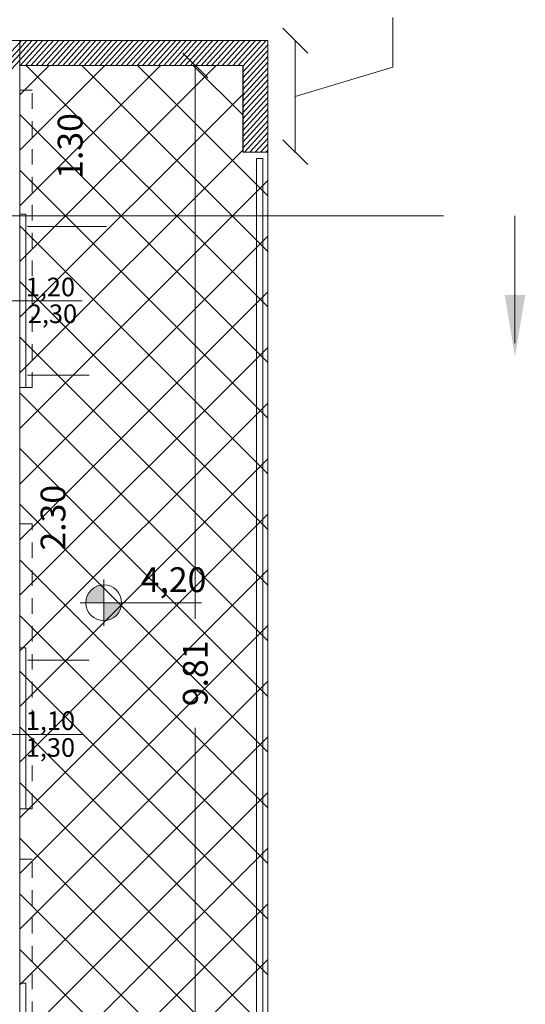
# Model space of a CAD drawing. Units: millimetres. Extents: x 447 to 1791, y -2006 to -704.
# Drawn here: x 1615 to 1619, y -1952 to -1944 of the extents above; entities that cross this region are included whole.
import ezdxf

# ---------------------------------------------------------------- set-up
doc = ezdxf.new("R2010")
doc.units = ezdxf.units.MM
doc.linetypes.add('HIDDEN', pattern=[0.375, 0.25, -0.125])
doc.linetypes.add('TRATTOPUNTO2', pattern=[12.7, 6.35, -3.175, 0, -3.175])
doc.layers.get('0').update_dxf_attribs({"lineweight": 9})
doc.layers.add('prospe 2', color=7, linetype='Continuous', lineweight=0)
doc.styles.get("Standard").update_dxf_attribs({"font": 'arial.ttf'})

# ---------------------------------------------------------------- blocks, each defined once
blk = doc.blocks.new('_Oblique')
at = {"layer": 'prospe 2', "color": 0, "lineweight": -2}
blk.add_line((-0.5, -0.5), (0.5, 0.5), dxfattribs=at)

msp = doc.modelspace()

# ---------------------------------------------------------------- hatches: boundary and pattern name
h = msp.add_hatch(color=256)
h.paths.add_polyline_path([(1616.0078, -1948.4258, 0.414214), (1615.8636, -1948.57), (1616.0078, -1948.57)])
h.paths.add_polyline_path([(1616.152, -1948.57), (1616.0078, -1948.57), (1616.0078, -1948.7141, 0.414214)])

# ---------------------------------------------------------------- linework, layer by layer
for p, q in [((1618.3389, -1944.2481), (1618.3389, -1943.8481)), ((1615.3297, -1944.034), (1610.6797, -1944.034)), ((1615.2297, -1944.1599), (1615.3297, -1944.0498)), ((1615.3297, -1945.534), (1615.3297, -1944.034)), ((1615.3297, -1944.034), (1617.3297, -1944.034)), ((1615.3297, -1944.0498), (1615.3441, -1944.034)), ((1615.3297, -1944.097), (1615.3869, -1944.034)), ((1615.3297, -1944.1443), (1615.4298, -1944.034)), ((1615.3297, -1944.1915), (1615.4727, -1944.034)), ((1615.3297, -1944.034), (1617.3297, -1944.034)), ((1615.334, -1944.234), (1615.5156, -1944.034)), ((1615.3769, -1944.234), (1615.5585, -1944.034)), ((1615.4198, -1944.234), (1615.6013, -1944.034)), ((1615.4627, -1944.234), (1615.6442, -1944.034)), ((1615.5056, -1944.234), (1615.6871, -1944.034)), ((1615.5484, -1944.234), (1615.73, -1944.034)), ((1615.5913, -1944.234), (1615.7729, -1944.034)), ((1615.6342, -1944.234), (1615.8157, -1944.034)), ((1615.6771, -1944.234), (1615.8586, -1944.034)), ((1615.72, -1944.234), (1615.9015, -1944.034)), ((1615.7628, -1944.234), (1615.9444, -1944.034)), ((1615.8057, -1944.234), (1615.9873, -1944.034)), ((1615.8486, -1944.234), (1616.0301, -1944.034)), ((1615.8915, -1944.234), (1616.073, -1944.034)), ((1615.9344, -1944.234), (1616.1159, -1944.034)), ((1615.9772, -1944.234), (1616.1588, -1944.034)), ((1616.0201, -1944.234), (1616.2017, -1944.034)), ((1616.063, -1944.234), (1616.2445, -1944.034)), ((1616.1059, -1944.234), (1616.2874, -1944.034)), ((1616.1488, -1944.234), (1616.3303, -1944.034)), ((1616.1916, -1944.234), (1616.3732, -1944.034)), ((1616.2345, -1944.234), (1616.4161, -1944.034)), ((1616.2774, -1944.234), (1616.4589, -1944.034)), ((1616.3203, -1944.234), (1616.5018, -1944.034)), ((1616.3632, -1944.234), (1616.5447, -1944.034)), ((1616.406, -1944.234), (1616.5876, -1944.034)), ((1616.4489, -1944.234), (1616.6305, -1944.034)), ((1616.4918, -1944.234), (1616.6733, -1944.034)), ((1616.5347, -1944.234), (1616.7162, -1944.034)), ((1616.5776, -1944.234), (1616.7591, -1944.034)), ((1616.6204, -1944.234), (1616.802, -1944.034)), ((1616.6633, -1944.234), (1616.8449, -1944.034)), ((1616.7062, -1944.234), (1616.8877, -1944.034)), ((1616.7491, -1944.234), (1616.9306, -1944.034)), ((1616.7919, -1944.234), (1616.9735, -1944.034)), ((1616.8348, -1944.234), (1617.0164, -1944.034)), ((1616.8777, -1944.234), (1617.0593, -1944.034)), ((1616.9206, -1944.234), (1617.1021, -1944.034)), ((1616.9635, -1944.234), (1617.145, -1944.034)), ((1617.0063, -1944.234), (1617.1879, -1944.034)), ((1617.0492, -1944.234), (1617.2308, -1944.034)), ((1617.0921, -1944.234), (1617.2737, -1944.034)), ((1617.1297, -1944.2398), (1617.3165, -1944.034)), ((1617.3297, -1944.034), (1617.3297, -1944.934)), ((1617.3297, -1944.034), (1617.3297, -1944.934)), ((1617.5525, -1944.939), (1617.5525, -1944.029)), ((1615.2297, -1944.2072), (1615.3297, -1944.097)), ((1617.1297, -1944.287), (1617.3297, -1944.0667)), ((1617.1297, -1944.3343), (1617.3297, -1944.1139)), ((1615.2297, -1944.2544), (1615.3297, -1944.1443)), ((1615.2297, -1944.3017), (1615.3297, -1944.1915)), ((1617.1297, -1944.3815), (1617.3297, -1944.1612)), ((1617.1297, -1944.4287), (1617.3297, -1944.2084)), ((1615.3297, -1944.234), (1617.1297, -1944.234)), ((1615.3297, -1944.234), (1617.1297, -1944.234)), ((1615.3303, -1944.234), (1617.1314, -1944.234)), ((1615.3303, -1954.0466), (1615.3303, -1944.234)), ((1615.3303, -1944.4699), (1615.5663, -1944.234)), ((1615.3303, -1944.9188), (1616.0155, -1944.234)), ((1615.3303, -1945.3677), (1616.4646, -1944.234)), ((1615.3303, -1945.8166), (1616.9137, -1944.234)), ((1615.383, -1944.234), (1617.3314, -1946.1833)), ((1615.3922, -1944.234), (1616.0286, -1944.234)), ((1615.8319, -1944.234), (1617.3314, -1945.7342)), ((1616.2808, -1944.234), (1617.3314, -1945.2851)), ((1616.7297, -1944.234), (1617.1314, -1944.6359)), ((1616.7458, -1944.229), (1616.7458, -1948.6994)), ((1617.1297, -1944.234), (1617.1297, -1944.934)), ((1617.1297, -1944.234), (1617.1297, -1944.934)), ((1617.1297, -1944.476), (1617.3297, -1944.2556)), ((1617.1314, -1944.234), (1617.1314, -1944.934)), ((1617.5525, -1944.484), (1618.3389, -1944.2481)), ((1617.1297, -1944.5232), (1617.3297, -1944.3029)), ((1617.1297, -1944.5705), (1617.3297, -1944.3501)), ((1617.1297, -1944.6177), (1617.3297, -1944.3974)), ((1617.1297, -1944.6649), (1617.3297, -1944.4446)), ((1615.3303, -1946.2655), (1617.1314, -1944.4653)), ((1617.1297, -1944.7122), (1617.3297, -1944.4918)), ((1617.1297, -1944.7594), (1617.3297, -1944.5391)), ((1617.1297, -1944.8066), (1617.3297, -1944.5863)), ((1615.3303, -1944.6304), (1617.3314, -1946.6325)), ((1617.1297, -1944.8539), (1617.3297, -1944.6336)), ((1617.1297, -1944.9011), (1617.3297, -1944.6808)), ((1617.1428, -1944.934), (1617.3297, -1944.728)), ((1617.1857, -1944.934), (1617.3297, -1944.7753)), ((1617.2285, -1944.934), (1617.3297, -1944.8225)), ((1615.3303, -1946.7144), (1617.1314, -1944.9142)), ((1617.2714, -1944.934), (1617.3297, -1944.8697)), ((1617.3143, -1944.934), (1617.3297, -1944.917)), ((1617.1297, -1944.934), (1617.3297, -1944.934)), ((1617.1297, -1944.934), (1617.3297, -1944.934)), ((1617.1314, -1944.934), (1617.3314, -1944.934)), ((1617.2404, -1953.2956), (1617.2404, -1944.984)), ((1617.2404, -1944.984), (1617.2404, -1944.984)), ((1617.2404, -1944.984), (1617.2904, -1944.984)), ((1617.2904, -1944.984), (1617.2904, -1953.2956)), ((1617.3302, -1951.9991), (1617.3297, -1944.934)), ((1617.3314, -1944.934), (1617.3314, -1953.3456)), ((1615.3303, -1945.0795), (1617.3314, -1947.0816)), ((1615.3303, -1947.1633), (1617.3314, -1945.1632)), ((1615.3297, -1945.434), (1615.3797, -1945.434)), ((1615.3797, -1945.434), (1615.3797, -1946.834)), ((1615.3303, -1945.5286), (1617.3314, -1947.5307)), ((1615.3922, -1945.534), (1616.0286, -1945.534)), ((1615.3303, -1947.6122), (1617.3314, -1945.6121)), ((1615.3303, -1945.9777), (1617.3314, -1947.9798)), ((1615.3303, -1948.0611), (1617.3314, -1946.061)), ((1615.8339, -1946.134), (1614.8339, -1946.134)), ((1615.3303, -1946.4268), (1617.3314, -1948.429)), ((1615.3303, -1948.51), (1617.3314, -1946.5099)), ((1615.3922, -1946.734), (1615.8904, -1946.734)), ((1615.3797, -1946.834), (1615.3297, -1946.834)), ((1615.3303, -1946.876), (1617.3314, -1948.8781)), ((1615.3303, -1948.9589), (1617.3314, -1946.9588)), ((1615.3303, -1947.3251), (1617.3314, -1949.3272)), ((1615.3303, -1949.4078), (1617.3314, -1947.4077)), ((1615.3303, -1947.7742), (1617.3314, -1949.7763)), ((1615.3303, -1949.8567), (1617.3314, -1947.8566)), ((1615.3303, -1948.2233), (1617.3314, -1950.2255)), ((1615.3303, -1950.3056), (1617.3314, -1948.3055)), ((1615.3303, -1948.6725), (1617.3314, -1950.6746)), ((1615.3303, -1950.7545), (1617.3314, -1948.7544)), ((1615.3297, -1948.934), (1615.3797, -1948.934)), ((1615.3797, -1948.934), (1615.3797, -1950.234)), ((1615.3922, -1949.034), (1615.8904, -1949.034)), ((1615.3303, -1949.1216), (1617.3314, -1951.1237)), ((1615.3303, -1951.2034), (1617.3314, -1949.2033)), ((1615.3303, -1949.5707), (1617.3314, -1951.5729)), ((1616.7458, -1954.0506), (1616.7458, -1949.5803)), ((1615.8339, -1949.634), (1614.8339, -1949.634)), ((1615.3303, -1951.6523), (1617.3314, -1949.6522)), ((1615.3303, -1950.0198), (1617.3314, -1952.022)), ((1615.3303, -1952.1012), (1617.3314, -1950.1011)), ((1615.3797, -1950.234), (1615.3297, -1950.234)), ((1615.3303, -1950.4689), (1617.3314, -1952.4711)), ((1615.3303, -1952.5501), (1617.3314, -1950.55)), ((1615.3303, -1950.9181), (1617.3314, -1952.9202)), ((1615.3303, -1952.999), (1617.3314, -1950.9989)), ((1615.3303, -1951.3672), (1617.3077, -1953.3456)), ((1615.3303, -1953.4479), (1617.3314, -1951.4478)), ((1615.3297, -1951.639), (1615.3797, -1951.639)), ((1615.3797, -1951.639), (1615.3797, -1953.039))]:
    msp.add_line(p, q)
at = {"linetype": 'HIDDEN', "ltscale": 0.5}
for p, q in [((1615.4297, -1944.434), (1615.3285, -1944.434)), ((1615.4297, -1946.834), (1615.4297, -1944.434)), ((1615.3297, -1946.834), (1615.4297, -1946.834)), ((1615.4297, -1947.934), (1615.3285, -1947.934)), ((1615.4297, -1950.234), (1615.4297, -1947.934)), ((1615.3297, -1950.234), (1615.4297, -1950.234)), ((1615.4297, -1950.639), (1615.3285, -1950.639)), ((1615.4297, -1953.039), (1615.4297, -1950.639))]:
    msp.add_line(p, q, dxfattribs=at)
at = {"linetype": 'TRATTOPUNTO2'}
for p, q in [((1599.5976, -1945.4472), (1619.3241, -1945.4472)), ((1619.3241, -1945.4472), (1619.3241, -1946.4752))]:
    msp.add_line(p, q, dxfattribs=at)
for points in [[(1619.3241, -1946.0858), (1619.3241, -1945.4472)], [(1616.0078, -1948.7561), (1616.0078, -1948.3837)], [(1616.7968, -1948.57), (1615.8163, -1948.57)]]:
    msp.add_lwpolyline(points)
msp.add_circle((1616.0078, -1948.57), 0.1442)
msp.add_solid([(1619.4074, -1946.0858), (1619.3241, -1946.5858), (1619.2407, -1946.0858)])

# ---------------------------------------------------------------- block references
at = {"xscale": 0.2, "yscale": 0.2, "zscale": 0.2}
for p, rotation in [((1617.5525, -1944.034), 90), ((1616.7458, -1944.234), 90), ((1617.5525, -1944.934), 270)]:
    msp.add_blockref('_Oblique', p, dxfattribs=dict(at, rotation=rotation))

# ---------------------------------------------------------------- texts
for s, height, p in [('1,20', 0.15, (1615.3785, -1946.0968)), ('2,30', 0.15, (1615.3952, -1946.3131)), ('4,20', 0.2, (1616.3055, -1948.4841)), ('1,10', 0.15, (1615.3785, -1949.5968)), ('1,30', 0.15, (1615.3785, -1949.8131))]:
    msp.add_text(s, height=height).set_placement(p)
at = {"char_height": 0.2, "attachment_point": 5, "rotation": 90}
for s, insert in [('\\A1;1.30', (1615.7364, -1944.884)), ('\\A1;2.30', (1615.5982, -1947.884)), ('\\A1;9.81', (1616.7458, -1949.1398))]:
    msp.add_mtext(s, dxfattribs=dict(at, insert=insert))

doc.saveas('drawing.dxf')
